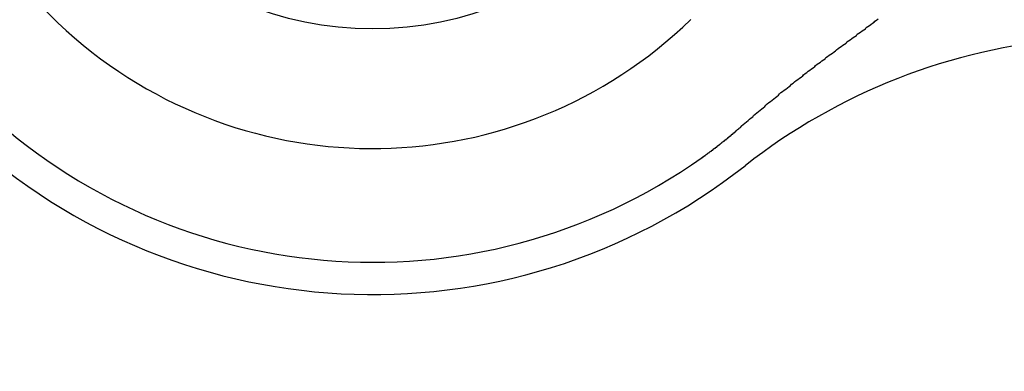
# Model space of a CAD drawing. Units: inches. Extents: x 25 to 684, y -147 to 279.
# Drawn here: x 558 to 559, y -3 to -3 of the extents above; entities that cross this region are included whole.
import ezdxf

# ---------------------------------------------------------------- set-up
doc = ezdxf.new("R2010")
doc.units = ezdxf.units.IN
doc.header["$LTSCALE"] = 0.25
doc.header["$MEASUREMENT"] = 0
doc.layers.add('Hatch', color=9, linetype='Continuous', lineweight=5)
doc.layers.add('VISIBLE__ANSI_', color=7, linetype='Continuous')

msp = doc.modelspace()

# ---------------------------------------------------------------- hatches: boundary and pattern name
at = {"layer": 'Hatch'}
h = msp.add_hatch(dxfattribs=at)
h.set_pattern_fill('ANSI37', color=256, scale=8, angle=45)
h.set_pattern_definition([(90, (89.2558, -49.4321), (-1, 2e-16), []), (180, (89.2558, -49.4321), (-2e-16, -1), [])])
h.paths.add_polyline_path([(564.04921, -2.17421), (563.99885, -1.55124), (561.616, -1.74387), (561.66636, -2.36684)])
edge = h.paths.add_edge_path()
edge.add_line((583.0568, 0.64777), (562.13937, -1.04317))
edge.add_arc((562.14944, -1.16777), 0.125, 94.62169, 184.62169)
edge.add_line((562.02484, -1.17784), (562.06765, -1.70736))
edge.add_line((562.06765, -1.70736), (563.99885, -1.55124))
edge.add_line((563.99885, -1.55124), (564.04921, -2.17421))
edge.add_line((564.04921, -2.17421), (562.11801, -2.33033))
edge.add_line((562.11801, -2.33033), (562.16585, -2.92215))
edge.add_arc((562.29045, -2.91208), 0.125, 184.62169, 274.62169)
edge.add_line((562.30052, -3.03667), (583.0568, -1.35875))
edge.add_line((583.0568, -1.35875), (583.0568, -25.67586))
edge.add_line((583.0568, -25.67586), (557.4818, -25.67586))
edge.add_line((557.4818, -25.67586), (557.4818, -3.30086))
edge.add_line((557.4818, -3.30086), (559.6068, -3.30086))
edge.add_line((559.6068, -3.30086), (559.6068, -2.72144))
edge.add_line((559.6068, -2.72144), (561.13637, -2.5978))
edge.add_line((561.13637, -2.5978), (561.05579, -1.60105))
edge.add_line((561.05579, -1.60105), (559.6068, -1.71818))
edge.add_line((559.6068, -1.71818), (559.6068, -1.30086))
edge.add_line((559.6068, -1.30086), (557.4818, -1.30086))
edge.add_line((557.4818, -1.30086), (557.4818, 38.41391))
edge.add_arc((582.44072, 324.84739), 287.51884, 265.0200042, 270.1087086)
edge.add_arc((617.10061, 473.04685), 437.05124, 265.5231784, 265.5883416)
edge.add_line((583.4818, 37.29054), (583.4818, 17.79914))
edge.add_line((583.4818, 17.79914), (583.2318, 17.79914))
edge.add_line((583.2318, 17.79914), (583.2318, 17.74914))
edge.add_line((583.2318, 17.74914), (583.1568, 17.74914))
edge.add_arc((583.1568, 17.64914), 0.1, 90, 180)
edge.add_line((583.0568, 17.64914), (583.0568, 0.64777))

# ---------------------------------------------------------------- linework, layer by layer
at = {"layer": 'VISIBLE__ANSI_'}
for p, q in [((559.23143, -2.70892), (559.23343, -2.70762)), ((559.21543, -2.72112), (559.21743, -2.71982)), ((559.21743, -2.71982), (559.21843, -2.71842)), ((559.21843, -2.71842), (559.22043, -2.71712)), ((559.22043, -2.71712), (559.22243, -2.71572)), ((559.22243, -2.71572), (559.22443, -2.71442)), ((559.22443, -2.71442), (559.22643, -2.71302)), ((559.22643, -2.71302), (559.22843, -2.71162)), ((559.22843, -2.71162), (559.22943, -2.71032)), ((559.22943, -2.71032), (559.23143, -2.70892)), ((559.19843, -2.73342), (559.20043, -2.73212)), ((559.20043, -2.73212), (559.20243, -2.73072)), ((559.20243, -2.73072), (559.20443, -2.72932)), ((559.20443, -2.72932), (559.20643, -2.72802)), ((559.20643, -2.72802), (559.20743, -2.72662)), ((559.20743, -2.72662), (559.20943, -2.72522)), ((559.20943, -2.72522), (559.21143, -2.72392)), ((559.21143, -2.72392), (559.21343, -2.72252)), ((559.21343, -2.72252), (559.21543, -2.72112)), ((559.18143, -2.74592), (559.18343, -2.74452)), ((559.18343, -2.74452), (559.18543, -2.74312)), ((559.18543, -2.74312), (559.18743, -2.74172)), ((559.18743, -2.74172), (559.18943, -2.74032)), ((559.18943, -2.74032), (559.19143, -2.73892)), ((559.19143, -2.73892), (559.19343, -2.73762)), ((559.19343, -2.73762), (559.19443, -2.73622)), ((559.19443, -2.73622), (559.19643, -2.73482)), ((559.19643, -2.73482), (559.19843, -2.73342)), ((559.16543, -2.75852), (559.16743, -2.75712)), ((559.16743, -2.75712), (559.16843, -2.75562)), ((559.16843, -2.75562), (559.17043, -2.75422)), ((559.17043, -2.75422), (559.17243, -2.75282)), ((559.17243, -2.75282), (559.17443, -2.75142)), ((559.17443, -2.75142), (559.17643, -2.75002)), ((559.17643, -2.75002), (559.17843, -2.74862)), ((559.17843, -2.74862), (559.18043, -2.74732)), ((559.18043, -2.74732), (559.18143, -2.74592)), ((559.15043, -2.76992), (559.15243, -2.76842)), ((559.15243, -2.76842), (559.15443, -2.76702)), ((559.15443, -2.76702), (559.15543, -2.76562)), ((559.15543, -2.76562), (559.15743, -2.76412)), ((559.15743, -2.76412), (559.15943, -2.76272)), ((559.15943, -2.76272), (559.16143, -2.76132)), ((559.16143, -2.76132), (559.16343, -2.75992)), ((559.16343, -2.75992), (559.16543, -2.75852)), ((559.13343, -2.78302), (559.13543, -2.78152)), ((559.13543, -2.78152), (559.13743, -2.78002)), ((559.13743, -2.78002), (559.13943, -2.77862)), ((559.13943, -2.77862), (559.14043, -2.77712)), ((559.14043, -2.77712), (559.14243, -2.77572)), ((559.14243, -2.77572), (559.14443, -2.77422)), ((559.14443, -2.77422), (559.14643, -2.77282)), ((559.14643, -2.77282), (559.14843, -2.77132)), ((559.14843, -2.77132), (559.15043, -2.76992)), ((559.11843, -2.79492), (559.12043, -2.79342)), ((559.12043, -2.79342), (559.12243, -2.79192)), ((559.12243, -2.79192), (559.12443, -2.79042)), ((559.12443, -2.79042), (559.12543, -2.78892)), ((559.12543, -2.78892), (559.12743, -2.78742)), ((559.12743, -2.78742), (559.12943, -2.78592)), ((559.12943, -2.78592), (559.13143, -2.78442)), ((559.13143, -2.78442), (559.13343, -2.78302)), ((559.10343, -2.80712), (559.10543, -2.80562)), ((559.10543, -2.80562), (559.10743, -2.80402)), ((559.10743, -2.80402), (559.10943, -2.80252)), ((559.10943, -2.80252), (559.11043, -2.80092)), ((559.11043, -2.80092), (559.11243, -2.79942)), ((559.11243, -2.79942), (559.11443, -2.79792)), ((559.11443, -2.79792), (559.11643, -2.79642)), ((559.11643, -2.79642), (559.11843, -2.79492)), ((559.08843, -2.81962), (559.09043, -2.81812)), ((559.09043, -2.81812), (559.09243, -2.81652)), ((559.09243, -2.81652), (559.09343, -2.81492)), ((559.09343, -2.81492), (559.09543, -2.81332)), ((559.09543, -2.81332), (559.09743, -2.81182)), ((559.09743, -2.81182), (559.09943, -2.81022)), ((559.09943, -2.81022), (559.10143, -2.80862)), ((559.10143, -2.80862), (559.10343, -2.80712)), ((559.07543, -2.83092), (559.07743, -2.82932)), ((559.07743, -2.82932), (559.07843, -2.82772)), ((559.07843, -2.82772), (559.08043, -2.82612)), ((559.08043, -2.82612), (559.08243, -2.82442)), ((559.08243, -2.82442), (559.08443, -2.82282)), ((559.08443, -2.82282), (559.08643, -2.82122)), ((559.08643, -2.82122), (559.08843, -2.81962)), ((559.06143, -2.84262), (559.06243, -2.84242)), ((559.06143, -2.84282), (559.06143, -2.84262)), ((559.06143, -2.84302), (559.06143, -2.84282)), ((559.06143, -2.84322), (559.06143, -2.84302)), ((559.06243, -2.84172), (559.06343, -2.84152)), ((559.06243, -2.84192), (559.06243, -2.84172)), ((559.06243, -2.84222), (559.06243, -2.84192)), ((559.06243, -2.84242), (559.06243, -2.84222)), ((559.06343, -2.84082), (559.06543, -2.83922)), ((559.06343, -2.84112), (559.06343, -2.84082)), ((559.06343, -2.84132), (559.06343, -2.84112)), ((559.06343, -2.84152), (559.06343, -2.84132)), ((559.06543, -2.83922), (559.06743, -2.83752)), ((559.06743, -2.83752), (559.06943, -2.83592)), ((559.06943, -2.83592), (559.07143, -2.83422)), ((559.07143, -2.83422), (559.07343, -2.83262)), ((559.07343, -2.83262), (559.07543, -2.83092)), ((559.04643, -2.85542), (559.04743, -2.85522)), ((559.04743, -2.85462), (559.04843, -2.85442)), ((559.04743, -2.85482), (559.04743, -2.85462)), ((559.04743, -2.85502), (559.04743, -2.85482)), ((559.04743, -2.85522), (559.04743, -2.85502)), ((559.04843, -2.85372), (559.04943, -2.85352)), ((559.04843, -2.85402), (559.04843, -2.85372)), ((559.04843, -2.85422), (559.04843, -2.85402)), ((559.04843, -2.85442), (559.04843, -2.85422)), ((559.04943, -2.85292), (559.05043, -2.85272)), ((559.04943, -2.85312), (559.04943, -2.85292)), ((559.04943, -2.85332), (559.04943, -2.85312)), ((559.04943, -2.85352), (559.04943, -2.85332)), ((559.05043, -2.85212), (559.05143, -2.85182)), ((559.05043, -2.85232), (559.05043, -2.85212)), ((559.05043, -2.85252), (559.05043, -2.85232)), ((559.05043, -2.85272), (559.05043, -2.85252)), ((559.05143, -2.85122), (559.05243, -2.85102)), ((559.05143, -2.85142), (559.05143, -2.85122)), ((559.05143, -2.85162), (559.05143, -2.85142)), ((559.05143, -2.85182), (559.05143, -2.85162)), ((559.05243, -2.85042), (559.05343, -2.85012)), ((559.05243, -2.85062), (559.05243, -2.85042)), ((559.05243, -2.85082), (559.05243, -2.85062)), ((559.05243, -2.85102), (559.05243, -2.85082)), ((559.05343, -2.84952), (559.05443, -2.84932)), ((559.05343, -2.84972), (559.05343, -2.84952)), ((559.05343, -2.84992), (559.05343, -2.84972)), ((559.05343, -2.85012), (559.05343, -2.84992)), ((559.05443, -2.84862), (559.05543, -2.84842)), ((559.05443, -2.84892), (559.05443, -2.84862)), ((559.05443, -2.84912), (559.05443, -2.84892)), ((559.05443, -2.84932), (559.05443, -2.84912)), ((559.05543, -2.84782), (559.05643, -2.84762)), ((559.05543, -2.84802), (559.05543, -2.84782)), ((559.05543, -2.84822), (559.05543, -2.84802)), ((559.05543, -2.84842), (559.05543, -2.84822)), ((559.05643, -2.84692), (559.05743, -2.84672)), ((559.05643, -2.84712), (559.05643, -2.84692)), ((559.05643, -2.84742), (559.05643, -2.84712)), ((559.05643, -2.84762), (559.05643, -2.84742)), ((559.05743, -2.84612), (559.05843, -2.84582)), ((559.05743, -2.84632), (559.05743, -2.84612)), ((559.05743, -2.84652), (559.05743, -2.84632)), ((559.05743, -2.84672), (559.05743, -2.84652)), ((559.05843, -2.84522), (559.05943, -2.84502)), ((559.05843, -2.84542), (559.05843, -2.84522)), ((559.05843, -2.84562), (559.05843, -2.84542)), ((559.05843, -2.84582), (559.05843, -2.84562)), ((559.05943, -2.84432), (559.06043, -2.84412)), ((559.05943, -2.84452), (559.05943, -2.84432)), ((559.05943, -2.84482), (559.05943, -2.84452)), ((559.05943, -2.84502), (559.05943, -2.84482)), ((559.06043, -2.84352), (559.06143, -2.84322)), ((559.06043, -2.84372), (559.06043, -2.84352)), ((559.06043, -2.84392), (559.06043, -2.84372)), ((559.06043, -2.84412), (559.06043, -2.84392)), ((559.03143, -2.86732), (559.03243, -2.86712)), ((559.03143, -2.86752), (559.03143, -2.86732)), ((559.03143, -2.86772), (559.03143, -2.86752)), ((559.03243, -2.86652), (559.03343, -2.86632)), ((559.03243, -2.86672), (559.03243, -2.86652)), ((559.03243, -2.86692), (559.03243, -2.86672)), ((559.03243, -2.86712), (559.03243, -2.86692)), ((559.03343, -2.86572), (559.03443, -2.86552)), ((559.03343, -2.86592), (559.03343, -2.86572)), ((559.03343, -2.86612), (559.03343, -2.86592)), ((559.03343, -2.86632), (559.03343, -2.86612)), ((559.03443, -2.86492), (559.03543, -2.86472)), ((559.03443, -2.86512), (559.03443, -2.86492)), ((559.03443, -2.86532), (559.03443, -2.86512)), ((559.03443, -2.86552), (559.03443, -2.86532)), ((559.03543, -2.86432), (559.03643, -2.86412)), ((559.03543, -2.86452), (559.03543, -2.86432)), ((559.03543, -2.86472), (559.03543, -2.86452)), ((559.03643, -2.86352), (559.03743, -2.86332)), ((559.03643, -2.86372), (559.03643, -2.86352)), ((559.03643, -2.86392), (559.03643, -2.86372)), ((559.03643, -2.86412), (559.03643, -2.86392)), ((559.03743, -2.86272), (559.03843, -2.86252)), ((559.03743, -2.86292), (559.03743, -2.86272)), ((559.03743, -2.86312), (559.03743, -2.86292)), ((559.03743, -2.86332), (559.03743, -2.86312)), ((559.03843, -2.86192), (559.03943, -2.86162)), ((559.03843, -2.86212), (559.03843, -2.86192)), ((559.03843, -2.86232), (559.03843, -2.86212)), ((559.03843, -2.86252), (559.03843, -2.86232)), ((559.03943, -2.86102), (559.04043, -2.86082)), ((559.03943, -2.86122), (559.03943, -2.86102)), ((559.03943, -2.86142), (559.03943, -2.86122)), ((559.03943, -2.86162), (559.03943, -2.86142)), ((559.04043, -2.86022), (559.04143, -2.86002)), ((559.04043, -2.86042), (559.04043, -2.86022)), ((559.04043, -2.86062), (559.04043, -2.86042)), ((559.04043, -2.86082), (559.04043, -2.86062)), ((559.04143, -2.85942), (559.04243, -2.85922)), ((559.04143, -2.85962), (559.04143, -2.85942)), ((559.04143, -2.85982), (559.04143, -2.85962)), ((559.04143, -2.86002), (559.04143, -2.85982)), ((559.04243, -2.85862), (559.04343, -2.85832)), ((559.04243, -2.85882), (559.04243, -2.85862)), ((559.04243, -2.85902), (559.04243, -2.85882)), ((559.04243, -2.85922), (559.04243, -2.85902)), ((559.04343, -2.85792), (559.04443, -2.85772)), ((559.04343, -2.85812), (559.04343, -2.85792)), ((559.04343, -2.85832), (559.04343, -2.85812)), ((559.04443, -2.85712), (559.04543, -2.85692)), ((559.04443, -2.85732), (559.04443, -2.85712)), ((559.04443, -2.85752), (559.04443, -2.85732)), ((559.04443, -2.85772), (559.04443, -2.85752)), ((559.04543, -2.85632), (559.04643, -2.85612)), ((559.04543, -2.85652), (559.04543, -2.85632)), ((559.04543, -2.85672), (559.04543, -2.85652)), ((559.04543, -2.85692), (559.04543, -2.85672)), ((559.04643, -2.85562), (559.04643, -2.85542)), ((559.04643, -2.85582), (559.04643, -2.85562)), ((559.04643, -2.85612), (559.04643, -2.85582)), ((559.01443, -2.87982), (559.01543, -2.87972)), ((559.01543, -2.87912), (559.01643, -2.87892)), ((559.01543, -2.87932), (559.01543, -2.87912)), ((559.01543, -2.87952), (559.01543, -2.87932)), ((559.01543, -2.87972), (559.01543, -2.87952)), ((559.01643, -2.87852), (559.01743, -2.87832)), ((559.01643, -2.87872), (559.01643, -2.87852)), ((559.01643, -2.87892), (559.01643, -2.87872)), ((559.01743, -2.87772), (559.01843, -2.87752)), ((559.01743, -2.87792), (559.01743, -2.87772)), ((559.01743, -2.87812), (559.01743, -2.87792)), ((559.01743, -2.87832), (559.01743, -2.87812)), ((559.01843, -2.87712), (559.01943, -2.87692)), ((559.01843, -2.87732), (559.01843, -2.87712)), ((559.01843, -2.87752), (559.01843, -2.87732)), ((559.01943, -2.87632), (559.02043, -2.87612)), ((559.01943, -2.87652), (559.01943, -2.87632)), ((559.01943, -2.87672), (559.01943, -2.87652)), ((559.01943, -2.87692), (559.01943, -2.87672)), ((559.02043, -2.87552), (559.02143, -2.87532)), ((559.02043, -2.87572), (559.02043, -2.87552)), ((559.02043, -2.87592), (559.02043, -2.87572)), ((559.02043, -2.87612), (559.02043, -2.87592)), ((559.02143, -2.87472), (559.02243, -2.87452)), ((559.02143, -2.87492), (559.02143, -2.87472)), ((559.02143, -2.87512), (559.02143, -2.87492)), ((559.02143, -2.87532), (559.02143, -2.87512)), ((559.02243, -2.87412), (559.02343, -2.87392)), ((559.02243, -2.87432), (559.02243, -2.87412)), ((559.02243, -2.87452), (559.02243, -2.87432)), ((559.02343, -2.87332), (559.02443, -2.87312)), ((559.02343, -2.87352), (559.02343, -2.87332)), ((559.02343, -2.87372), (559.02343, -2.87352)), ((559.02343, -2.87392), (559.02343, -2.87372)), ((559.02443, -2.87252), (559.02543, -2.87232)), ((559.02443, -2.87272), (559.02443, -2.87252)), ((559.02443, -2.87292), (559.02443, -2.87272)), ((559.02443, -2.87312), (559.02443, -2.87292)), ((559.02543, -2.87192), (559.02643, -2.87172)), ((559.02543, -2.87212), (559.02543, -2.87192)), ((559.02543, -2.87232), (559.02543, -2.87212)), ((559.02643, -2.87112), (559.02743, -2.87092)), ((559.02643, -2.87132), (559.02643, -2.87112)), ((559.02643, -2.87152), (559.02643, -2.87132)), ((559.02643, -2.87172), (559.02643, -2.87152)), ((559.02743, -2.87032), (559.02843, -2.87012)), ((559.02743, -2.87052), (559.02743, -2.87032)), ((559.02743, -2.87072), (559.02743, -2.87052)), ((559.02743, -2.87092), (559.02743, -2.87072)), ((559.02843, -2.86952), (559.02943, -2.86932)), ((559.02843, -2.86972), (559.02843, -2.86952)), ((559.02843, -2.86992), (559.02843, -2.86972)), ((559.02843, -2.87012), (559.02843, -2.86992)), ((559.02943, -2.86872), (559.03043, -2.86852)), ((559.02943, -2.86892), (559.02943, -2.86872)), ((559.02943, -2.86912), (559.02943, -2.86892)), ((559.02943, -2.86932), (559.02943, -2.86912)), ((559.03043, -2.86812), (559.03143, -2.86792)), ((559.03043, -2.86832), (559.03043, -2.86812)), ((559.03043, -2.86852), (559.03043, -2.86832)), ((559.03143, -2.86792), (559.03143, -2.86772)), ((559.01443, -2.88002), (559.01443, -2.87982)), ((559.01443, -2.88022), (559.01443, -2.88002))]:
    msp.add_line(p, q, dxfattribs=at)
msp.add_circle((558.60421, -2.30086), 0.41926, dxfattribs=at)
for centre, radius, start, end in [((558.60421, -2.30086), 0.75, 61.06438, 308.179), ((558.60421, -2.30086), 0.70982, 63.95522, 305.28816), ((558.60421, -2.30086), 0.56812, 55.03476, 314.20862), ((559.53139, -3.47999), 0.75, 94.62169, 128.179)]:
    msp.add_arc(centre, radius, start, end, dxfattribs=at)

doc.saveas('drawing.dxf')
